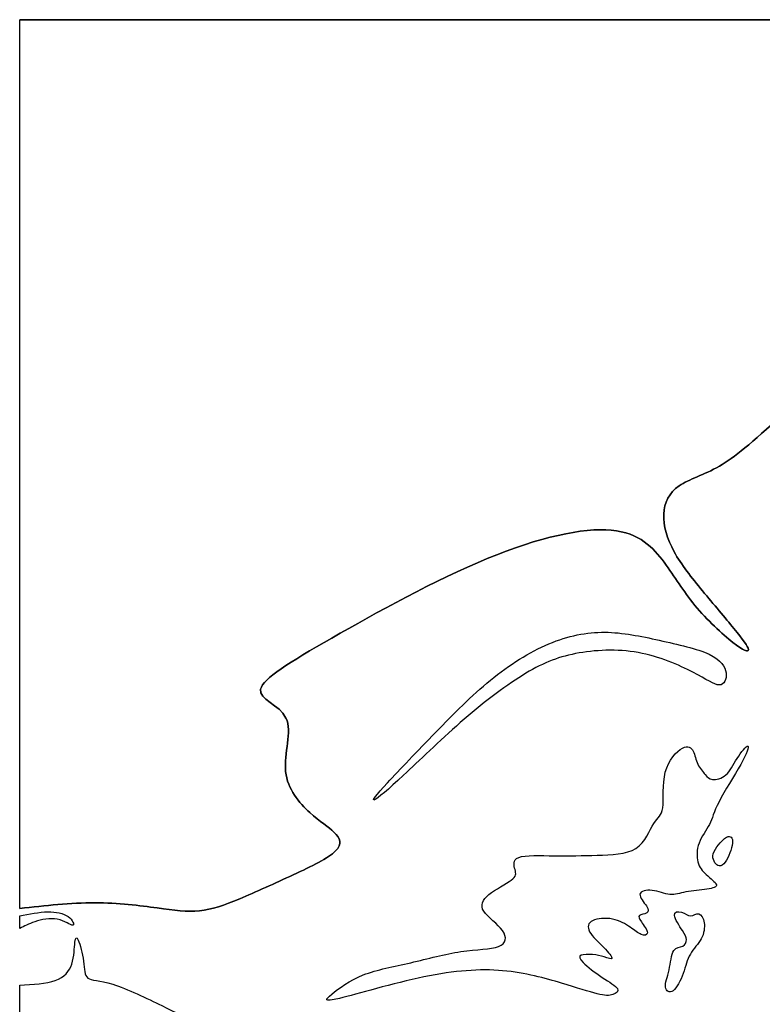
# Model space of a CAD drawing. Units: inches. Extents: x 2.3 to 20.4, y 1.1 to 14.6.
# Drawn here: x 2.3 to 5.5, y 10.4 to 14.6 of the extents above; entities that cross this region are included whole.
import ezdxf

# ---------------------------------------------------------------- set-up
doc = ezdxf.new("R2010")
doc.units = ezdxf.units.IN
doc.header["$MEASUREMENT"] = 0
doc.layers.add('Default', color=7, linetype='Continuous')
doc.layers.add('DV1_Layer_1', color=7, linetype='Continuous')

# ---------------------------------------------------------------- blocks, each defined once
blk = doc.blocks.new('SE')
at = {"layer": 'DV1_Layer_1', "color": 7, "linetype": 'Continuous'}
for points in [[(7.4138, 14.5596), (7.4138, 14.5596), (2.3462, 14.5596), (2.3462, 14.5596)], [(2.3462, 10.8446), (2.3462, 10.8446), (2.3462, 14.5596), (2.3462, 14.5596)], [(2.3462, 10.7609), (2.3462, 10.7609), (2.3462, 10.8135), (2.3462, 10.8135)], [(2.3462, 9.03), (2.3462, 9.03), (2.3462, 10.5244), (2.3462, 10.5244)]]:
    blk.add_open_spline(points, degree=3, dxfattribs=at)
for points, knots in [([(2.3462, 10.8446), (2.4536, 10.8565), (2.5609, 10.8684), (2.7587, 10.8684), (2.8491, 10.8565), (2.921, 10.8469), (2.9929, 10.8372), (3.0463, 10.8298), (3.0982, 10.835), (3.1501, 10.8402), (3.2005, 10.858), (3.3324, 10.9128), (3.4955, 10.987), (3.709, 11.0893), (3.6734, 11.1649), (3.6023, 11.2064), (3.5593, 11.2457), (3.5163, 11.2849), (3.4659, 11.3428), (3.4585, 11.4176), (3.451, 11.4925), (3.4866, 11.5844), (3.4599, 11.6407), (3.4332, 11.6971), (3.3443, 11.7178), (3.3539, 11.7616), (3.3636, 11.8053), (3.4718, 11.872), (3.6519, 11.9751), (3.832, 12.0781), (4.0841, 12.2175), (4.5185, 12.3968), (4.7008, 12.4369), (4.8201, 12.4257), (4.9395, 12.4146), (4.9958, 12.3524), (5.041, 12.2916), (5.0863, 12.2308), (5.1204, 12.1715), (5.17, 12.1115), (5.2197, 12.0514), (5.2849, 11.9906), (5.3724, 11.9224), (5.3946, 11.915), (5.3931, 11.9387), (5.3694, 11.9699), (5.3331, 12.0143), (5.2968, 12.0588), (5.2479, 12.1166), (5.2019, 12.1722), (5.1559, 12.2278), (5.1129, 12.2812), (5.0536, 12.3894), (5.0373, 12.4443), (5.0396, 12.4925), (5.0418, 12.5406), (5.0625, 12.5822), (5.1456, 12.64), (5.2078, 12.6563), (5.2723, 12.6933), (5.3368, 12.7304), (5.4035, 12.7882), (5.5384, 12.909), (5.6733, 13.0299), (5.8764, 13.2137), (6.1174, 13.4398), (6.3583, 13.6659), (6.637, 13.9342), (6.8594, 14.1279), (7.0817, 14.3216), (7.2478, 14.4406), (7.4138, 14.5596)], [0, 0, 0, 0, 0.034483, 0.034483, 0.068966, 0.068966, 0.068966, 0.103448, 0.103448, 0.103448, 0.137931, 0.137931, 0.172414, 0.206897, 0.241379, 0.275862, 0.275862, 0.275862, 0.310345, 0.310345, 0.310345, 0.344828, 0.344828, 0.344828, 0.37931, 0.37931, 0.37931, 0.413793, 0.413793, 0.413793, 0.448276, 0.448276, 0.482759, 0.482759, 0.482759, 0.517241, 0.517241, 0.517241, 0.551724, 0.551724, 0.551724, 0.586207, 0.586207, 0.62069, 0.62069, 0.655172, 0.655172, 0.655172, 0.689655, 0.689655, 0.689655, 0.724138, 0.724138, 0.758621, 0.758621, 0.758621, 0.793103, 0.793103, 0.827586, 0.827586, 0.827586, 0.862069, 0.862069, 0.862069, 0.896552, 0.896552, 0.896552, 0.931034, 0.931034, 0.931034, 1, 1, 1, 1]), ([(3.3539, 11.7616), (3.3636, 11.8053), (3.4718, 11.872), (3.6519, 11.9751), (3.832, 12.0781), (4.0841, 12.2175), (4.5185, 12.3968), (4.7008, 12.4369), (4.8201, 12.4257), (4.9395, 12.4146), (4.9958, 12.3524), (5.041, 12.2916), (5.0863, 12.2308), (5.1204, 12.1715), (5.17, 12.1115), (5.2197, 12.0514), (5.2849, 11.9906), (5.3724, 11.9224), (5.3946, 11.915), (5.3931, 11.9387), (5.3694, 11.9699), (5.3331, 12.0143), (5.2968, 12.0588), (5.2479, 12.1166), (5.2019, 12.1722), (5.1559, 12.2278), (5.1129, 12.2812), (5.0536, 12.3894), (5.0373, 12.4443), (5.0396, 12.4925), (5.0418, 12.5406), (5.0625, 12.5822), (5.1456, 12.64), (5.2078, 12.6563), (5.2723, 12.6933), (5.3368, 12.7304), (5.4035, 12.7882), (5.5384, 12.909), (5.6733, 13.0299), (5.8764, 13.2137), (6.1174, 13.4398), (6.3583, 13.6659), (6.637, 13.9342), (6.8594, 14.1279), (7.0817, 14.3216), (7.2478, 14.4406), (7.4138, 14.5596), (7.4138, 14.5596), (2.3462, 14.5596), (2.3462, 14.5596), (2.3462, 10.8446), (2.3462, 10.8446), (2.4536, 10.8565), (2.5609, 10.8684), (2.7587, 10.8684), (2.8491, 10.8565), (2.921, 10.8469), (2.9929, 10.8372), (3.0463, 10.8298), (3.0982, 10.835), (3.1501, 10.8402), (3.2005, 10.858), (3.3324, 10.9128), (3.4955, 10.987), (3.709, 11.0893), (3.6734, 11.1649), (3.6023, 11.2064), (3.5593, 11.2457), (3.5163, 11.2849), (3.4659, 11.3428), (3.4585, 11.4176), (3.451, 11.4925), (3.4866, 11.5844), (3.4599, 11.6407), (3.4332, 11.6971), (3.3443, 11.7178), (3.3539, 11.7616)], [0, 0, 0, 0, 0.032258, 0.032258, 0.032258, 0.064516, 0.064516, 0.096774, 0.096774, 0.096774, 0.129032, 0.129032, 0.129032, 0.16129, 0.16129, 0.16129, 0.193548, 0.193548, 0.225806, 0.225806, 0.258065, 0.258065, 0.258065, 0.290323, 0.290323, 0.290323, 0.322581, 0.322581, 0.354839, 0.354839, 0.354839, 0.387097, 0.387097, 0.419355, 0.419355, 0.419355, 0.451613, 0.451613, 0.451613, 0.483871, 0.483871, 0.483871, 0.516129, 0.516129, 0.516129, 0.548387, 0.548387, 0.548387, 0.580645, 0.580645, 0.612903, 0.612903, 0.612903, 0.645161, 0.645161, 0.677419, 0.677419, 0.677419, 0.709677, 0.709677, 0.709677, 0.741935, 0.741935, 0.774194, 0.806452, 0.83871, 0.870968, 0.870968, 0.870968, 0.903226, 0.903226, 0.903226, 0.935484, 0.935484, 0.935484, 1, 1, 1, 1]), ([(5.0207, 11.9658), (4.9428, 11.9828), (4.8685, 11.9986), (4.7929, 11.9991), (4.7172, 11.9996), (4.6403, 11.9849), (4.5595, 11.9508), (4.4787, 11.9168), (4.3941, 11.8632), (4.2353, 11.7341), (4.1612, 11.6585), (4.0856, 11.5807), (4.01, 11.5029), (3.9329, 11.4228), (3.8365, 11.3176), (3.8172, 11.2924), (3.8424, 11.3042), (3.8869, 11.3413), (4.0159, 11.4614), (4.1004, 11.5444), (4.1888, 11.6215), (4.2773, 11.6986), (4.3697, 11.7697), (4.4483, 11.8187), (4.5269, 11.8676), (4.5916, 11.8943), (4.6708, 11.9098), (4.7501, 11.9254), (4.8438, 11.9298), (4.9323, 11.914), (5.0209, 11.8981), (5.1042, 11.8619), (5.1616, 11.8321), (5.2191, 11.8022), (5.2507, 11.7787), (5.2719, 11.7789), (5.2931, 11.7791), (5.3146, 11.8266), (5.279, 11.8836), (5.2294, 11.907), (5.1799, 11.9304), (5.0985, 11.9487), (5.0207, 11.9658)], [0, 0, 0, 0, 0.058824, 0.058824, 0.058824, 0.117647, 0.117647, 0.117647, 0.176471, 0.176471, 0.235294, 0.235294, 0.235294, 0.294118, 0.294118, 0.352941, 0.352941, 0.411765, 0.411765, 0.470588, 0.470588, 0.470588, 0.529412, 0.529412, 0.529412, 0.588235, 0.588235, 0.588235, 0.647059, 0.647059, 0.647059, 0.705882, 0.705882, 0.705882, 0.764706, 0.764706, 0.764706, 0.823529, 0.882353, 0.882353, 0.882353, 1, 1, 1, 1]), ([(5.3003, 11.829), (5.2968, 11.8551), (5.279, 11.8836), (5.1799, 11.9304), (5.0985, 11.9487), (5.0207, 11.9658), (4.9428, 11.9828), (4.8685, 11.9986), (4.7929, 11.9991), (4.7172, 11.9996), (4.6403, 11.9849), (4.5595, 11.9508), (4.4787, 11.9168), (4.3941, 11.8632), (4.2353, 11.7341), (4.1612, 11.6585), (4.0856, 11.5807), (4.01, 11.5029), (3.9329, 11.4228), (3.8365, 11.3176), (3.8172, 11.2924), (3.8424, 11.3042), (3.8869, 11.3413), (4.0159, 11.4614), (4.1004, 11.5444), (4.1888, 11.6215), (4.2773, 11.6986), (4.3697, 11.7697), (4.4483, 11.8187), (4.5269, 11.8676), (4.5916, 11.8943), (4.6708, 11.9098), (4.7501, 11.9254), (4.8438, 11.9298), (4.9323, 11.914), (5.0209, 11.8981), (5.1042, 11.8619), (5.1616, 11.8321), (5.2191, 11.8022), (5.2507, 11.7787), (5.2719, 11.7789), (5.2931, 11.7791), (5.3038, 11.8028), (5.3003, 11.829)], [0, 0, 0, 0, 0.058824, 0.058824, 0.117647, 0.117647, 0.117647, 0.176471, 0.176471, 0.176471, 0.235294, 0.235294, 0.235294, 0.294118, 0.294118, 0.352941, 0.352941, 0.352941, 0.411765, 0.411765, 0.470588, 0.470588, 0.529412, 0.529412, 0.588235, 0.588235, 0.588235, 0.647059, 0.647059, 0.647059, 0.705882, 0.705882, 0.705882, 0.764706, 0.764706, 0.764706, 0.823529, 0.823529, 0.823529, 0.882353, 0.882353, 0.882353, 1, 1, 1, 1]), ([(3.6838, 10.4688), (3.755, 10.4859), (3.9077, 10.5318), (4.0366, 10.5585), (4.1656, 10.5852), (4.2709, 10.5926), (4.3658, 10.5845), (4.4606, 10.5763), (4.5451, 10.5526), (4.6119, 10.5326), (4.6786, 10.5125), (4.7275, 10.4962), (4.7608, 10.4881), (4.7942, 10.4799), (4.812, 10.4799), (4.8268, 10.4844), (4.8416, 10.4888), (4.8535, 10.4977), (4.8387, 10.5214), (4.812, 10.5363), (4.7823, 10.5563), (4.7527, 10.5763), (4.7201, 10.6015), (4.703, 10.6185), (4.686, 10.6356), (4.6845, 10.6445), (4.6941, 10.6489), (4.7038, 10.6534), (4.7245, 10.6534), (4.7601, 10.6504), (4.7749, 10.6475), (4.7905, 10.6423), (4.8061, 10.6371), (4.8224, 10.6297), (4.8239, 10.6415), (4.809, 10.6608), (4.7883, 10.6823), (4.7675, 10.7038), (4.7408, 10.7275), (4.7297, 10.7475), (4.7186, 10.7675), (4.723, 10.7839), (4.7423, 10.7935), (4.7616, 10.8031), (4.7957, 10.8061), (4.855, 10.7942), (4.8802, 10.7794), (4.8995, 10.7661), (4.9187, 10.7527), (4.9321, 10.7409), (4.9454, 10.7357), (4.9588, 10.7305), (4.9721, 10.732), (4.9706, 10.7542), (4.9558, 10.775), (4.9462, 10.789), (4.9365, 10.8031), (4.9321, 10.8105), (4.9439, 10.8194), (4.9602, 10.8209), (4.9684, 10.8261), (4.9766, 10.8313), (4.9766, 10.8402), (4.9669, 10.855), (4.9573, 10.8698), (4.938, 10.8906), (4.9425, 10.9173), (4.9662, 10.9232), (4.9914, 10.9202), (5.0166, 10.9173), (5.0433, 10.9054), (5.0877, 10.901), (5.1055, 10.9084), (5.1322, 10.9136), (5.1589, 10.9188), (5.1945, 10.9217), (5.2204, 10.9254), (5.2464, 10.9291), (5.2627, 10.9336), (5.2597, 10.944), (5.2568, 10.9543), (5.2345, 10.9706), (5.2004, 11.0018), (5.1886, 11.0166), (5.1767, 11.0611), (5.1767, 11.0907), (5.1871, 11.1182), (5.1975, 11.1456), (5.2182, 11.1708), (5.2308, 11.196), (5.2434, 11.2212), (5.2479, 11.2464), (5.2938, 11.3354), (5.3353, 11.3991), (5.3613, 11.4458), (5.3872, 11.4925), (5.3976, 11.5221), (5.3917, 11.5236), (5.3857, 11.5251), (5.3635, 11.4984), (5.3464, 11.4717), (5.3294, 11.4451), (5.3175, 11.4184), (5.282, 11.3872), (5.2582, 11.3828), (5.2434, 11.3843), (5.2286, 11.3858), (5.2227, 11.3932), (5.213, 11.4043), (5.2034, 11.4154), (5.19, 11.4302), (5.1737, 11.4658), (5.1708, 11.4866), (5.1626, 11.5021), (5.1545, 11.5177), (5.1411, 11.5281), (5.0937, 11.5014), (5.0596, 11.4643), (5.0462, 11.4139), (5.0329, 11.3635), (5.0403, 11.2998), (5.0359, 11.2657), (5.0314, 11.2316), (5.0151, 11.2271), (4.9981, 11.1997), (4.981, 11.1723), (4.9632, 11.1219), (4.9232, 11.0959), (4.8832, 11.07), (4.8209, 11.0685), (4.7608, 11.067), (4.7008, 11.0655), (4.643, 11.064), (4.5829, 11.0648), (4.5229, 11.0655), (4.4606, 11.0685), (4.4332, 11.0581), (4.4058, 11.0477), (4.4132, 11.024), (4.4221, 10.9899), (4.4236, 10.9795), (4.4021, 10.9632), (4.3806, 10.9469), (4.3361, 10.9247), (4.3087, 10.9025), (4.2813, 10.8802), (4.2709, 10.858), (4.3035, 10.8076), (4.3465, 10.7794), (4.3658, 10.752), (4.385, 10.7246), (4.3806, 10.6979), (4.3487, 10.6853), (4.3168, 10.6727), (4.2575, 10.6741), (4.1916, 10.6645), (4.1256, 10.6549), (4.0529, 10.6341), (3.9818, 10.6178), (3.9106, 10.6015), (3.7713, 10.5778), (3.6793, 10.5096), (3.6512, 10.4866), (3.623, 10.4636), (3.6126, 10.4518), (3.6838, 10.4688)], [0, 0, 0, 0, 0.016129, 0.016129, 0.016129, 0.032258, 0.032258, 0.032258, 0.048387, 0.048387, 0.048387, 0.064516, 0.064516, 0.064516, 0.080645, 0.080645, 0.080645, 0.096774, 0.096774, 0.112903, 0.112903, 0.112903, 0.129032, 0.129032, 0.129032, 0.145161, 0.145161, 0.145161, 0.16129, 0.16129, 0.177419, 0.177419, 0.177419, 0.193548, 0.193548, 0.209677, 0.209677, 0.209677, 0.225806, 0.225806, 0.225806, 0.241935, 0.241935, 0.241935, 0.258065, 0.258065, 0.274194, 0.274194, 0.274194, 0.290323, 0.290323, 0.290323, 0.306452, 0.306452, 0.322581, 0.322581, 0.322581, 0.33871, 0.33871, 0.354839, 0.354839, 0.354839, 0.370968, 0.370968, 0.370968, 0.387097, 0.387097, 0.403226, 0.403226, 0.403226, 0.419355, 0.419355, 0.435484, 0.435484, 0.435484, 0.451613, 0.451613, 0.451613, 0.467742, 0.467742, 0.467742, 0.483871, 0.483871, 0.5, 0.5, 0.516129, 0.516129, 0.516129, 0.532258, 0.532258, 0.532258, 0.548387, 0.548387, 0.564516, 0.564516, 0.564516, 0.580645, 0.580645, 0.580645, 0.596774, 0.596774, 0.596774, 0.612903, 0.612903, 0.629032, 0.629032, 0.629032, 0.645161, 0.645161, 0.645161, 0.66129, 0.66129, 0.677419, 0.677419, 0.677419, 0.693548, 0.693548, 0.709677, 0.709677, 0.709677, 0.725806, 0.725806, 0.725806, 0.741935, 0.741935, 0.741935, 0.758065, 0.758065, 0.758065, 0.774194, 0.774194, 0.774194, 0.790323, 0.790323, 0.790323, 0.806452, 0.806452, 0.806452, 0.822581, 0.822581, 0.83871, 0.83871, 0.83871, 0.854839, 0.854839, 0.854839, 0.870968, 0.870968, 0.887097, 0.887097, 0.887097, 0.903226, 0.903226, 0.903226, 0.919355, 0.919355, 0.919355, 0.935484, 0.935484, 0.935484, 0.951613, 0.967742, 0.967742, 0.967742, 1, 1, 1, 1]), ([(5.1819, 11.448), (5.1737, 11.4658), (5.1708, 11.4866), (5.1626, 11.5021), (5.1545, 11.5177), (5.1411, 11.5281), (5.0937, 11.5014), (5.0596, 11.4643), (5.0462, 11.4139), (5.0329, 11.3635), (5.0403, 11.2998), (5.0359, 11.2657), (5.0314, 11.2316), (5.0151, 11.2271), (4.9981, 11.1997), (4.981, 11.1723), (4.9632, 11.1219), (4.9232, 11.0959), (4.8832, 11.07), (4.8209, 11.0685), (4.7608, 11.067), (4.7008, 11.0655), (4.643, 11.064), (4.5829, 11.0648), (4.5229, 11.0655), (4.4606, 11.0685), (4.4332, 11.0581), (4.4058, 11.0477), (4.4132, 11.024), (4.4221, 10.9899), (4.4236, 10.9795), (4.4021, 10.9632), (4.3806, 10.9469), (4.3361, 10.9247), (4.3087, 10.9025), (4.2813, 10.8802), (4.2709, 10.858), (4.3035, 10.8076), (4.3465, 10.7794), (4.3658, 10.752), (4.385, 10.7246), (4.3806, 10.6979), (4.3487, 10.6853), (4.3168, 10.6727), (4.2575, 10.6741), (4.1916, 10.6645), (4.1256, 10.6549), (4.0529, 10.6341), (3.9818, 10.6178), (3.9106, 10.6015), (3.7713, 10.5778), (3.6793, 10.5096), (3.6512, 10.4866), (3.623, 10.4636), (3.6023, 10.4399), (3.9077, 10.5318), (4.0366, 10.5585), (4.1656, 10.5852), (4.2709, 10.5926), (4.3658, 10.5845), (4.4606, 10.5763), (4.5451, 10.5526), (4.6119, 10.5326), (4.6786, 10.5125), (4.7275, 10.4962), (4.7608, 10.4881), (4.7942, 10.4799), (4.812, 10.4799), (4.8268, 10.4844), (4.8416, 10.4888), (4.8535, 10.4977), (4.8387, 10.5214), (4.812, 10.5363), (4.7823, 10.5563), (4.7527, 10.5763), (4.7201, 10.6015), (4.703, 10.6185), (4.686, 10.6356), (4.6845, 10.6445), (4.6941, 10.6489), (4.7038, 10.6534), (4.7245, 10.6534), (4.7601, 10.6504), (4.7749, 10.6475), (4.7905, 10.6423), (4.8061, 10.6371), (4.8224, 10.6297), (4.8239, 10.6415), (4.809, 10.6608), (4.7883, 10.6823), (4.7675, 10.7038), (4.7408, 10.7275), (4.7297, 10.7475), (4.7186, 10.7675), (4.723, 10.7839), (4.7423, 10.7935), (4.7616, 10.8031), (4.7957, 10.8061), (4.855, 10.7942), (4.8802, 10.7794), (4.8995, 10.7661), (4.9187, 10.7527), (4.9321, 10.7409), (4.9454, 10.7357), (4.9588, 10.7305), (4.9721, 10.732), (4.9706, 10.7542), (4.9558, 10.775), (4.9462, 10.789), (4.9365, 10.8031), (4.9321, 10.8105), (4.9439, 10.8194), (4.9602, 10.8209), (4.9684, 10.8261), (4.9766, 10.8313), (4.9766, 10.8402), (4.9669, 10.855), (4.9573, 10.8698), (4.938, 10.8906), (4.9425, 10.9173), (4.9662, 10.9232), (4.9914, 10.9202), (5.0166, 10.9173), (5.0433, 10.9054), (5.0877, 10.901), (5.1055, 10.9084), (5.1322, 10.9136), (5.1589, 10.9188), (5.1945, 10.9217), (5.2204, 10.9254), (5.2464, 10.9291), (5.2627, 10.9336), (5.2597, 10.944), (5.2568, 10.9543), (5.2345, 10.9706), (5.2004, 11.0018), (5.1886, 11.0166), (5.1767, 11.0611), (5.1767, 11.0907), (5.1871, 11.1182), (5.1975, 11.1456), (5.2182, 11.1708), (5.2308, 11.196), (5.2434, 11.2212), (5.2479, 11.2464), (5.2938, 11.3354), (5.3353, 11.3991), (5.3613, 11.4458), (5.3872, 11.4925), (5.3976, 11.5221), (5.3917, 11.5236), (5.3857, 11.5251), (5.3635, 11.4984), (5.3464, 11.4717), (5.3294, 11.4451), (5.3175, 11.4184), (5.282, 11.3872), (5.2582, 11.3828), (5.2434, 11.3843), (5.2286, 11.3858), (5.2227, 11.3932), (5.213, 11.4043), (5.2034, 11.4154), (5.19, 11.4302), (5.1819, 11.448)], [0, 0, 0, 0, 0.016129, 0.016129, 0.016129, 0.032258, 0.032258, 0.048387, 0.048387, 0.048387, 0.064516, 0.064516, 0.064516, 0.080645, 0.080645, 0.080645, 0.096774, 0.096774, 0.096774, 0.112903, 0.112903, 0.112903, 0.129032, 0.129032, 0.129032, 0.145161, 0.145161, 0.145161, 0.16129, 0.16129, 0.177419, 0.177419, 0.177419, 0.193548, 0.193548, 0.193548, 0.209677, 0.209677, 0.225806, 0.225806, 0.225806, 0.241935, 0.241935, 0.241935, 0.258065, 0.258065, 0.258065, 0.274194, 0.274194, 0.274194, 0.290323, 0.306452, 0.306452, 0.306452, 0.322581, 0.33871, 0.33871, 0.33871, 0.354839, 0.354839, 0.354839, 0.370968, 0.370968, 0.370968, 0.387097, 0.387097, 0.387097, 0.403226, 0.403226, 0.403226, 0.419355, 0.419355, 0.435484, 0.435484, 0.435484, 0.451613, 0.451613, 0.451613, 0.467742, 0.467742, 0.467742, 0.483871, 0.483871, 0.5, 0.5, 0.5, 0.516129, 0.516129, 0.532258, 0.532258, 0.532258, 0.548387, 0.548387, 0.548387, 0.564516, 0.564516, 0.564516, 0.580645, 0.580645, 0.596774, 0.596774, 0.596774, 0.612903, 0.612903, 0.612903, 0.629032, 0.629032, 0.645161, 0.645161, 0.645161, 0.66129, 0.66129, 0.677419, 0.677419, 0.677419, 0.693548, 0.693548, 0.693548, 0.709677, 0.709677, 0.725806, 0.725806, 0.725806, 0.741935, 0.741935, 0.758065, 0.758065, 0.758065, 0.774194, 0.774194, 0.774194, 0.790323, 0.790323, 0.790323, 0.806452, 0.806452, 0.822581, 0.822581, 0.83871, 0.83871, 0.83871, 0.854839, 0.854839, 0.854839, 0.870968, 0.870968, 0.887097, 0.887097, 0.887097, 0.903226, 0.903226, 0.903226, 0.919355, 0.919355, 0.919355, 0.935484, 0.935484, 0.951613, 0.951613, 0.951613, 0.967742, 0.967742, 0.967742, 1, 1, 1, 1]), ([(5.2933, 11.1365), (5.2869, 11.1307), (5.2784, 11.1218), (5.2691, 11.1106), (5.2599, 11.0993), (5.2499, 11.0856), (5.2464, 11.0736), (5.2429, 11.0616), (5.2458, 11.0512), (5.2499, 11.0423), (5.254, 11.0335), (5.2591, 11.0261), (5.2732, 11.0209), (5.2821, 11.0231), (5.2902, 11.0309), (5.2983, 11.0386), (5.3057, 11.0519), (5.312, 11.066), (5.3183, 11.0801), (5.3235, 11.0949), (5.3259, 11.1078), (5.3283, 11.1207), (5.3279, 11.1318), (5.3246, 11.1381), (5.3213, 11.1444), (5.315, 11.1459), (5.3096, 11.1453), (5.3043, 11.1448), (5.2998, 11.1422), (5.2933, 11.1365)], [0, 0, 0, 0, 0.090909, 0.090909, 0.090909, 0.181818, 0.181818, 0.181818, 0.272727, 0.272727, 0.272727, 0.363636, 0.363636, 0.454545, 0.454545, 0.454545, 0.545455, 0.545455, 0.545455, 0.636364, 0.636364, 0.636364, 0.727273, 0.727273, 0.727273, 0.818182, 0.818182, 0.818182, 1, 1, 1, 1]), ([(5.3096, 11.1453), (5.3043, 11.1448), (5.2998, 11.1422), (5.2933, 11.1365), (5.2869, 11.1307), (5.2784, 11.1218), (5.2691, 11.1106), (5.2599, 11.0993), (5.2499, 11.0856), (5.2464, 11.0736), (5.2429, 11.0616), (5.2458, 11.0512), (5.2499, 11.0423), (5.254, 11.0335), (5.2591, 11.0261), (5.2732, 11.0209), (5.2821, 11.0231), (5.2902, 11.0309), (5.2983, 11.0386), (5.3057, 11.0519), (5.312, 11.066), (5.3183, 11.0801), (5.3235, 11.0949), (5.3259, 11.1078), (5.3283, 11.1207), (5.3279, 11.1318), (5.3246, 11.1381), (5.3213, 11.1444), (5.315, 11.1459), (5.3096, 11.1453)], [0, 0, 0, 0, 0.090909, 0.090909, 0.090909, 0.181818, 0.181818, 0.181818, 0.272727, 0.272727, 0.272727, 0.363636, 0.363636, 0.363636, 0.454545, 0.454545, 0.545455, 0.545455, 0.545455, 0.636364, 0.636364, 0.636364, 0.727273, 0.727273, 0.727273, 0.818182, 0.818182, 0.818182, 1, 1, 1, 1]), ([(2.3462, 10.8135), (2.3868, 10.8217), (2.4275, 10.8298), (2.463, 10.8306), (2.4985, 10.8313), (2.5289, 10.8246), (2.5485, 10.8107), (2.5681, 10.7967), (2.5769, 10.7754), (2.5685, 10.7747), (2.56, 10.774), (2.5342, 10.7938), (2.5036, 10.7998), (2.4729, 10.8058), (2.4372, 10.798), (2.4102, 10.7892), (2.3831, 10.7804), (2.3646, 10.7706), (2.3462, 10.7609)], [0, 0, 0, 0, 0.142857, 0.142857, 0.142857, 0.285714, 0.285714, 0.285714, 0.428571, 0.428571, 0.428571, 0.571429, 0.571429, 0.571429, 0.714286, 0.714286, 0.714286, 1, 1, 1, 1]), ([(5.0814, 10.6682), (5.0714, 10.6519), (5.0685, 10.6171), (5.0618, 10.5874), (5.0551, 10.5578), (5.0448, 10.5333), (5.0492, 10.4992), (5.064, 10.4896), (5.0792, 10.5007), (5.0944, 10.5118), (5.11, 10.5437), (5.1207, 10.5733), (5.1315, 10.603), (5.1374, 10.6304), (5.1508, 10.6538), (5.1641, 10.6771), (5.1849, 10.6964), (5.1967, 10.7182), (5.2086, 10.7401), (5.2115, 10.7646), (5.2086, 10.7846), (5.2056, 10.8046), (5.1967, 10.8202), (5.1863, 10.8224), (5.176, 10.8246), (5.1522, 10.8024), (5.1285, 10.8246), (5.1141, 10.8291), (5.0996, 10.8335), (5.0826, 10.8313), (5.084, 10.8157), (5.0855, 10.8002), (5.1255, 10.7423), (5.1344, 10.7246), (5.1344, 10.7038), (5.13, 10.6919), (5.1193, 10.6871), (5.1085, 10.6823), (5.0915, 10.6845), (5.0814, 10.6682)], [0, 0, 0, 0, 0.0625, 0.0625, 0.0625, 0.125, 0.125, 0.1875, 0.1875, 0.1875, 0.25, 0.25, 0.25, 0.3125, 0.3125, 0.3125, 0.375, 0.375, 0.375, 0.4375, 0.4375, 0.4375, 0.5, 0.5, 0.5, 0.5625, 0.625, 0.625, 0.625, 0.6875, 0.6875, 0.6875, 0.75, 0.8125, 0.8125, 0.875, 0.875, 0.875, 1, 1, 1, 1]), ([(5.2086, 10.7846), (5.2056, 10.8046), (5.1967, 10.8202), (5.1863, 10.8224), (5.176, 10.8246), (5.1522, 10.8024), (5.1285, 10.8246), (5.1141, 10.8291), (5.0996, 10.8335), (5.0826, 10.8313), (5.084, 10.8157), (5.0855, 10.8002), (5.1255, 10.7423), (5.1344, 10.7246), (5.1344, 10.7038), (5.13, 10.6919), (5.1193, 10.6871), (5.1085, 10.6823), (5.0915, 10.6845), (5.0714, 10.6519), (5.0685, 10.6171), (5.0618, 10.5874), (5.0551, 10.5578), (5.0448, 10.5333), (5.0492, 10.4992), (5.064, 10.4896), (5.0792, 10.5007), (5.0944, 10.5118), (5.11, 10.5437), (5.1207, 10.5733), (5.1315, 10.603), (5.1374, 10.6304), (5.1508, 10.6538), (5.1641, 10.6771), (5.1849, 10.6964), (5.1967, 10.7182), (5.2086, 10.7401), (5.2115, 10.7646), (5.2086, 10.7846)], [0, 0, 0, 0, 0.0625, 0.0625, 0.0625, 0.125, 0.1875, 0.1875, 0.1875, 0.25, 0.25, 0.25, 0.3125, 0.375, 0.375, 0.4375, 0.4375, 0.4375, 0.5, 0.5, 0.5625, 0.5625, 0.5625, 0.625, 0.625, 0.6875, 0.6875, 0.6875, 0.75, 0.75, 0.75, 0.8125, 0.8125, 0.8125, 0.875, 0.875, 0.875, 1, 1, 1, 1]), ([(2.3462, 10.5244), (2.4017, 10.5274), (2.4571, 10.5303), (2.4952, 10.5438), (2.5332, 10.5572), (2.5538, 10.5811), (2.5642, 10.6122), (2.5745, 10.6433), (2.5747, 10.6817), (2.577, 10.7031), (2.5793, 10.7246), (2.5838, 10.729), (2.5986, 10.6949), (2.609, 10.6564), (2.6134, 10.6237), (2.6179, 10.5911), (2.6164, 10.5644), (2.6312, 10.5533), (2.646, 10.5422), (2.7083, 10.5511), (2.8803, 10.4681), (2.9403, 10.4384), (3.0004, 10.4088), (3.0344, 10.391), (3.0871, 10.388), (3.1397, 10.3851), (3.2109, 10.3969), (3.282, 10.388), (3.282, 10.3673), (3.2561, 10.3346), (3.2301, 10.302), (3.1783, 10.2576), (3.1731, 10.2361), (3.1679, 10.2146), (3.2094, 10.216), (3.2316, 10.2079), (3.2539, 10.1997), (3.2568, 10.1819), (3.2064, 10.1449), (3.1531, 10.1256), (3.0908, 10.0878), (3.0285, 10.05), (2.9574, 9.9937), (2.9322, 9.9596), (2.907, 9.9255), (2.9277, 9.9136), (2.8951, 9.8506), (2.8625, 9.7876), (2.7765, 9.6734), (2.6114, 9.453), (2.5324, 9.3468), (2.475, 9.2586), (2.4176, 9.1704), (2.3819, 9.1002), (2.3462, 9.03)], [0, 0, 0, 0, 0.047619, 0.047619, 0.047619, 0.095238, 0.095238, 0.095238, 0.142857, 0.142857, 0.142857, 0.190476, 0.190476, 0.238095, 0.238095, 0.238095, 0.285714, 0.285714, 0.285714, 0.333333, 0.380952, 0.380952, 0.380952, 0.428571, 0.428571, 0.428571, 0.47619, 0.47619, 0.52381, 0.52381, 0.52381, 0.571429, 0.571429, 0.571429, 0.619048, 0.619048, 0.619048, 0.666667, 0.666667, 0.714286, 0.714286, 0.714286, 0.761905, 0.761905, 0.761905, 0.809524, 0.809524, 0.809524, 0.857143, 0.857143, 0.904762, 0.904762, 0.904762, 1, 1, 1, 1]), ([(3.2316, 10.1634), (3.2568, 10.1819), (3.2539, 10.1997), (3.2316, 10.2079), (3.2094, 10.216), (3.1679, 10.2146), (3.1731, 10.2361), (3.1783, 10.2576), (3.2301, 10.302), (3.2561, 10.3346), (3.282, 10.3673), (3.282, 10.388), (3.2109, 10.3969), (3.1397, 10.3851), (3.0871, 10.388), (3.0344, 10.391), (3.0004, 10.4088), (2.9403, 10.4384), (2.8803, 10.4681), (2.7083, 10.5511), (2.646, 10.5422), (2.6312, 10.5533), (2.6164, 10.5644), (2.6179, 10.5911), (2.6134, 10.6237), (2.609, 10.6564), (2.5986, 10.6949), (2.5838, 10.729), (2.5793, 10.7246), (2.577, 10.7031), (2.5747, 10.6817), (2.5745, 10.6433), (2.5642, 10.6122), (2.5538, 10.5811), (2.5332, 10.5572), (2.4952, 10.5438), (2.4571, 10.5303), (2.4017, 10.5274), (2.3462, 10.5244), (2.3462, 10.5244), (2.3462, 9.03), (2.3462, 9.03), (2.3819, 9.1002), (2.4176, 9.1704), (2.475, 9.2586), (2.5324, 9.3468), (2.6114, 9.453), (2.7765, 9.6734), (2.8625, 9.7876), (2.8951, 9.8506), (2.9277, 9.9136), (2.907, 9.9255), (2.9322, 9.9596), (2.9574, 9.9937), (3.0285, 10.05), (3.0908, 10.0878), (3.1531, 10.1256), (3.2064, 10.1449), (3.2316, 10.1634)], [0, 0, 0, 0, 0.045455, 0.045455, 0.045455, 0.090909, 0.090909, 0.090909, 0.136364, 0.136364, 0.136364, 0.181818, 0.181818, 0.227273, 0.227273, 0.227273, 0.272727, 0.272727, 0.272727, 0.318182, 0.363636, 0.363636, 0.363636, 0.409091, 0.409091, 0.409091, 0.454545, 0.454545, 0.5, 0.5, 0.5, 0.545455, 0.545455, 0.545455, 0.590909, 0.590909, 0.590909, 0.636364, 0.636364, 0.636364, 0.681818, 0.681818, 0.681818, 0.727273, 0.727273, 0.727273, 0.772727, 0.772727, 0.818182, 0.818182, 0.818182, 0.863636, 0.863636, 0.863636, 0.909091, 0.909091, 0.909091, 1, 1, 1, 1])]:
    blk.add_open_spline(points, degree=3, knots=knots, dxfattribs=at)

msp = doc.modelspace()

# ---------------------------------------------------------------- block references
at = {"layer": 'Default'}
msp.add_blockref('SE', (0, 0), dxfattribs=at)

doc.saveas('drawing.dxf')
